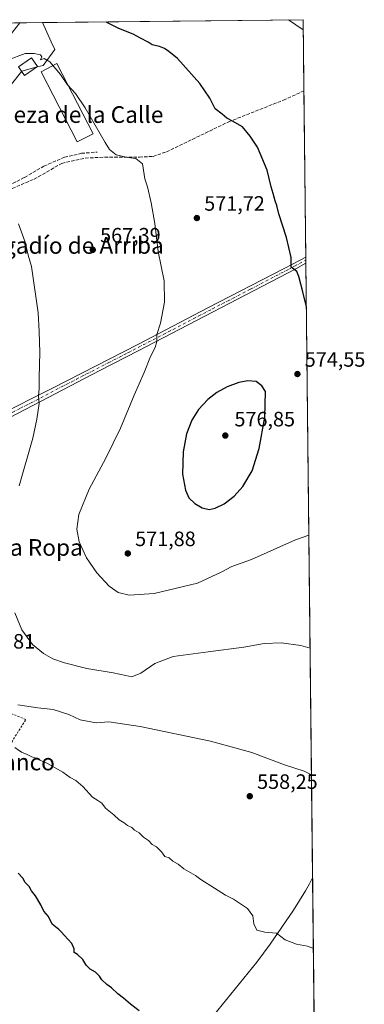
# Model space of a CAD drawing. Units: metres. Extents: x 573337 to 576778, y 4728821 to 4731171.
# Drawn here: x 576612 to 576778, y 4730697 to 4731171 of the extents above; entities that cross this region are included whole.
import ezdxf
from ezdxf.enums import TextEntityAlignment as Align

# ---------------------------------------------------------------- set-up
doc = ezdxf.new("R2010")
doc.units = ezdxf.units.M
doc.header["$MEASUREMENT"] = 0
for name, pattern in [('DGN Style 2', [1.6480167562047852, 0.988810053722871, -0.6592067024819142]), ('DGN Style 3', [2.307223458686699, 1.648016756204785, -0.6592067024819142]), ('DGN Style 4', [2.6384748266838614, 1.318413404963828, -0.6592067024819142, 0.001648016756204785, -0.6592067024819142])]:
    doc.linetypes.add(name, pattern=pattern)
for name, color, linetype, lineweight in [('Alambrada', 7, 'DGN Style 2', 0), ('Comarca CxS', 21, 'Continuous', 0), ('Comunidad Autónoma CxS', 142, 'Continuous', 0), ('Corriente natural lineal', 142, 'Continuous', 13), ('Cultivos herbáceos CxS', 92, 'Continuous', 0), ('Cultivos leñosos CxS', 92, 'Continuous', 0), ('Curva de nivel maestra', 30, 'Continuous', 30), ('Curva de nivel normal', 30, 'Continuous', 0), ('Edificación Cxs', 1, 'Continuous', 13), ('Edificación ligera Cxs', 1, 'Continuous', 0), ('Entidad de ámbito territorial CxS', 92, 'Continuous', 0), ('Estanque Cxs', 5, 'Continuous', 0), ('Municipio CxS', 4, 'Continuous', 0), ('Núcleo urbano CxS', 7, 'Continuous', 0), ('Pista no pavimentada Cxs', 111, 'Continuous', 0), ('Pista no pavimentada eje', 91, 'DGN Style 4', 0), ('Provincia CxS', 1, 'Continuous', 0), ('Punto de cota en terreno', 7, 'Continuous', 0), ('Rótulo de punto de cota en terreno', 7, 'Continuous', 0), ('Senda', 7, 'DGN Style 3', 0), ('Seto lineal', 92, 'DGN Style 3', 0), ('Texto cartográfico', 7, 'Continuous', 0)]:
    doc.layers.add(name, color=color, linetype=linetype, lineweight=lineweight)
doc.styles.add('Style-Arial', font='txt')

# ---------------------------------------------------------------- blocks, each defined once
blk = doc.blocks.new('*U19')
at = {"layer": 'Cultivos herbáceos CxS', "color": 92, "linetype": 'Continuous', "lineweight": 0}
blk.add_polyline3d([(576599.2452999996, 4731129.2919, 566.8463999999949), (576613.0401, 4731146.5363, 568.9551000000065), (576620.5264999997, 4731148.5307, 569.6628999999957), (576623.3865, 4731149.2927, 570.023000000001), (576628.9040999999, 4731156.8827, 571.3080000000045), (576627.2714999998, 4731160.5703, 571.6088000000018), (576623.1187000005, 4731169.950400001, 572.3304999999964), (576748.4299999997, 4731171.310000001, 580.4225000000006), (576754.7856000002, 4730598.548900001, 559.631899999993)], dxfattribs=at)
blk = doc.blocks.new('5PATER')
at = {"layer": 'Cultivos leñosos CxS', "linetype": 'Continuous', "lineweight": 0}
h = blk.add_hatch(color=51, dxfattribs=at)
edge = h.paths.add_edge_path()
edge.add_ellipse((0, 0), major_axis=(-0.1095731443231308, -0.1110710700762829), ratio=0.9994222409660322, start_angle=0, end_angle=360)

msp = doc.modelspace()

# ---------------------------------------------------------------- linework, layer by layer
at = {"layer": 'Alambrada', "color": 7, "linetype": 'DGN Style 2', "lineweight": 0}
msp.add_polyline3d([(576555.4401000004, 4730739.880100001, 546.297200000001), (576575.8201000001, 4730771.6801, 548.6512999999978), (576615.0000999998, 4730834.190099999, 558.7890000000043), (576578.3400999998, 4730849.4001, 560.2966000000015), (576569.7301000003, 4730860.210100001, 560.0411000000023), (576565.8101000004, 4730856.7601, 559.2281999999977), (576550.6001000004, 4730832.950099999, 553.8418999999994), (576517.6901000004, 4730781.720100001, 546.2458000000044), (576522.2301000003, 4730779.370100001, 546.5690000000031), (576523.8000999996, 4730776.550100001, 546.9152999999933), (576524.2701000003, 4730771.530099999, 546.422900000005), (576555.4401000004, 4730739.880100001, 546.297200000001)], dxfattribs=at)
at = {"layer": 'Comarca CxS', "color": 21, "linetype": 'Continuous', "lineweight": 0, "flags": 128}
msp.add_lwpolyline([(573423.2672249402, 4728821.596044978), (573361.9100005542, 4728820.929982672), (573361.6496999991, 4728845.445599998), (573360.4133000008, 4728961.907700002), (573354.9108306961, 4729480.199916412), (573350.9063680271, 4729857.39062517), (573347.3798000007, 4730189.569900001), (573340.3270641697, 4730853.882651342), (573337.350000554, 4731134.29998265), (574517.9791999992, 4731147.109800001), (574737.923772223, 4731149.496118562), (575124.5775535285, 4731153.691311905), (575231.8282494424, 4731154.854977929), (575698.2937409895, 4731159.916071347), (576748.4300005814, 4731171.30998265), (576760.0274323736, 4730126.167681674), (576769.6780739555, 4729256.467050727), (576774.1000005802, 4728857.969982676), (576033.5434470988, 4728849.931124032), (575986.9075999986, 4728849.425), (574549.6557210141, 4728833.823198318), (573607.8157938571, 4728823.599338889), (573428.6697711461, 4728821.654711891)], close=True, dxfattribs=at)
at = {"layer": 'Comunidad Autónoma CxS', "color": 142, "linetype": 'Continuous', "lineweight": 0, "flags": 128}
msp.add_lwpolyline([(573423.2672249402, 4728821.596044978), (573361.9100005542, 4728820.929982672), (573361.6496999991, 4728845.445599998), (573360.4133000008, 4728961.907700002), (573354.9108306961, 4729480.199916412), (573350.9063680271, 4729857.39062517), (573347.3798000007, 4730189.569900001), (573340.3270641697, 4730853.882651342), (573337.350000554, 4731134.29998265), (574517.9791999992, 4731147.109800001), (574737.923772223, 4731149.496118562), (575124.5775535285, 4731153.691311905), (575231.8282494424, 4731154.854977929), (575698.2937409895, 4731159.916071347), (576748.4300005814, 4731171.30998265), (576760.0274323736, 4730126.167681674), (576769.6780739555, 4729256.467050727), (576774.1000005802, 4728857.969982676), (576033.5434470988, 4728849.931124032), (575986.9075999986, 4728849.425), (574549.6557210141, 4728833.823198318), (573607.8157938571, 4728823.599338889), (573428.6697711461, 4728821.654711891)], close=True, dxfattribs=at)
at = {"layer": 'Corriente natural lineal', "color": 142, "linetype": 'Continuous', "lineweight": 13}
msp.add_polyline3d([(576753.0171999997, 4730757.9232, 557.0031000000017), (576751.4501, 4730755.020099999, 556.727899999998), (576749.6401000004, 4730751.6601, 556.4551000000065), (576743.8800999997, 4730742.450099999, 555.8775000000023), (576732.6401000004, 4730725.940099999, 554.7302000000054), (576726.2100999998, 4730717.4101, 554.0323000000062), (576707.3501000004, 4730694.170100001, 552.4423999999999), (576687.8201000001, 4730669.670100001, 550.3383999999933)], dxfattribs=at)
at = {"layer": 'Cultivos herbáceos CxS', "color": 92, "linetype": 'Continuous', "lineweight": 0, "extrusion": (-0.0644333934942537, -0.0006991395439570905, 0.9979217649729425), "elevation": -39890.39124380928, "flags": 128}
msp.add_lwpolyline([(-4724635.136974439, 626653.9925319093), (-4724635.136974439, 626779.5721925058)], dxfattribs=at)
at = {"layer": 'Cultivos herbáceos CxS', "color": 92, "linetype": 'Continuous', "lineweight": 0, "extrusion": (0.0005593939146310002, -0.0504141085475739, 0.9987282436868409), "elevation": -237615.4700734711, "flags": 128}
msp.add_lwpolyline([(629206.6768261329, 4718501.764245092), (629206.676826133, 4718467.426765241)], dxfattribs=at)
at = {"layer": 'Cultivos herbáceos CxS', "color": 92, "linetype": 'Continuous', "lineweight": 0, "extrusion": (0.000440055775201694, -0.03965122932637644, 0.9992134838781059), "elevation": -186763.361092258, "flags": 128}
msp.add_lwpolyline([(629216.9877191926, 4720752.317220689), (629216.9877191928, 4720672.190969894)], dxfattribs=at)
at = {"layer": 'Cultivos herbáceos CxS', "color": 92, "linetype": 'Continuous', "lineweight": 0, "extrusion": (0.0001165948866839659, -0.01059882857867051, 0.9999438240413271), "elevation": -49500.93397921681, "flags": 128}
msp.add_lwpolyline([(576749.6279735271, 4730798.033043156), (576749.6444753809, 4730796.533058903)], dxfattribs=at)
at = {"layer": 'Cultivos herbáceos CxS', "color": 92, "linetype": 'Continuous', "lineweight": 0, "extrusion": (0.0001173795802651825, -0.01060234606996417, 0.9999437866599538), "elevation": -49517.1228753207, "flags": 128}
msp.add_lwpolyline([(576749.643970812, 4730796.363699364), (576749.660572678, 4730794.864215083)], dxfattribs=at)
at = {"layer": 'Cultivos herbáceos CxS', "color": 92, "linetype": 'Continuous', "lineweight": 0, "extrusion": (0.0006912337056802002, -0.06229257173192133, 0.9980576925724223), "elevation": -293736.4849232772, "flags": 128}
msp.add_lwpolyline([(629209.4528200924, 4715222.847927665), (629209.4528200924, 4714926.216051819)], dxfattribs=at)
at = {"layer": 'Cultivos herbáceos CxS', "color": 92, "linetype": 'Continuous', "lineweight": 0, "extrusion": (-0.0001829841586537333, 0.01649023024691557, 0.999864010164983), "elevation": 78462.67808364343, "flags": 128}
msp.add_lwpolyline([(-629209.2268935986, -4723415.52669738), (-629209.2268935987, -4723256.120908019)], dxfattribs=at)
at = {"layer": 'Cultivos herbáceos CxS', "color": 92, "linetype": 'Continuous', "lineweight": 0}
msp.add_polyline3d([(576599.2452999996, 4731129.2919, 566.8463999999949), (576613.0401, 4731146.5363, 568.9551000000065), (576620.5264999997, 4731148.5307, 569.6628999999957), (576623.3865, 4731149.2927, 570.023000000001), (576628.9040999999, 4731156.8827, 571.3080000000045), (576627.2714999998, 4731160.5703, 571.6088000000018), (576623.1187000005, 4731169.9505, 572.3304999999964)], dxfattribs=at)
at = {"layer": 'Curva de nivel maestra', "color": 30, "linetype": 'Continuous', "lineweight": 30, "flags": 128}
for points, elevation in [([(576749.9603000004, 4731033.403200001), (576749.8700000001, 4731033.630100001), (576748.3499999996, 4731040.280099999), (576746.4299999997, 4731047.690099999), (576745.3700000001, 4731049.960100001), (576742.7100000001, 4731052.050100001), (576742.6799999997, 4731056.7401), (576740.5300000003, 4731066.420100001), (576736.7300000004, 4731077.7501), (576735.8399999999, 4731081.7501), (576734.9500000002, 4731084.120100001), (576734.0599999996, 4731087.5801), (576733.0800000001, 4731090.790100001), (576731.0899999999, 4731098.7501), (576726.5, 4731109.920100001), (576722.9000000004, 4731115.190099999), (576719.3399999999, 4731119.710100001), (576714.4699999997, 4731122.380100001), (576711.75, 4731123.9001), (576709.5, 4731125.800100001), (576706.0599999996, 4731128.4301), (576703.6100000005, 4731133.5601), (576698.75, 4731140.600099999), (576687.9699999997, 4731152.600099999), (576683.79, 4731155.940099999), (576681.8200000003, 4731157.420100001), (576679.4000000004, 4731158.420100001), (576675.8799999999, 4731159.2501), (576673.8300000001, 4731160.520099999), (576670.2699999996, 4731162.340100001), (576666.7199999997, 4731164.380100001), (576659.7199999997, 4731167.050100001), (576654.0599999996, 4731169.9801), (576653.6971000005, 4731170.282099999)], 575), ([(576703.2100000001, 4730935.460100001), (576706.1900000004, 4730935.970100001), (576710.5199999996, 4730938.0801), (576715.2599999999, 4730941.7601), (576719.4500000002, 4730946.4301), (576723.9000000004, 4730953.9901), (576727.2800000003, 4730964.690099999), (576730.0899999999, 4730979.9301), (576730.3099999996, 4730992.2401), (576728.5199999996, 4730994.9301), (576725.7800000003, 4730996.960100001), (576721.8300000001, 4730997.4001), (576717.5, 4730996.630100001), (576711.9800000004, 4730994.540100001), (576706.9299999997, 4730991.7401), (576702.6299999999, 4730988.380100001), (576698.1500000004, 4730983.620100001), (576694.8499999996, 4730978.4101), (576692.2999999998, 4730971.790100001), (576690.6900000004, 4730963.140100001), (576690.4699999997, 4730952.440099999), (576691.8300000001, 4730944.720100001), (576693.4800000004, 4730941.0801), (576696.2999999998, 4730938.2301), (576699.8799999999, 4730936.140100001), (576703.2100000001, 4730935.460100001)], 575), ([(576669.5999999996, 4730693.880100001), (576665.4100000003, 4730697.140100001), (576662.0199999996, 4730700.0601), (576659.3499999996, 4730702.030099999), (576656.1900000004, 4730704.960100001), (576653.9699999997, 4730706.540100001), (576651.5599999996, 4730708.840100001), (576650.3899999997, 4730710.6601), (576648.54, 4730712.4801), (576645.9800000004, 4730713.920100001), (576643.9800000004, 4730715.920100001), (576642.3899999997, 4730718.600099999), (576639.9600000001, 4730721.0001), (576638.2400000002, 4730722.0001), (576638.3399999999, 4730723.780099999), (576637.2000000002, 4730726.350099999), (576633.5599999996, 4730730.170100001), (576632.0599999996, 4730732.0001), (576630.9199999999, 4730733.030099999), (576627.6600000003, 4730735.600099999), (576625.9900000002, 4730739.280099999), (576623.7000000002, 4730741.940099999), (576622.2000000002, 4730744.9901), (576619.7100000001, 4730749.2501), (576617.7100000001, 4730751.780099999), (576616.6200000001, 4730753.780099999), (576614.7000000002, 4730755.780099999), (576613.5999999996, 4730757.7301), (576611.2999999998, 4730760.220100001)], 550)]:
    msp.add_lwpolyline(points, dxfattribs=dict(at, elevation=elevation))
at = {"layer": 'Curva de nivel normal', "color": 30, "linetype": 'Continuous', "lineweight": 0, "flags": 128}
for points, elevation in [([(576741.4885999998, 4731171.2347), (576748.4841999998, 4731166.422300001)], 580), ([(576751.1853, 4730923.005200001), (576744.7599999999, 4730920.7301), (576723.6399999997, 4730911.360099999), (576714.1600000003, 4730907.850099999), (576708.9500000002, 4730905.2601), (576697.6799999997, 4730899.8301), (576676.7300000004, 4730894.890100001), (576664.7699999996, 4730894.100099999), (576659.4500000002, 4730895.4101), (576655.1500000004, 4730898.420100001), (576649.2599999999, 4730904.860099999), (576644.1500000004, 4730912.0801), (576640.7300000004, 4730919.7401), (576639.5499999998, 4730925.840100001), (576640.4600000001, 4730932.9301), (576645.4900000002, 4730945.220100001), (576653.4500000002, 4730960.0601), (576660.5499999998, 4730974.540100001), (576667.1799999997, 4730990.4301), (576672.04, 4731001.4301), (576674.9699999997, 4731009.090100001), (576677.2400000002, 4731013.4901), (576678, 4731016.300100001), (576678.0199999996, 4731019.620100001), (576679.7999999998, 4731025.0601), (576681.6900000004, 4731035.290100001), (576681.6299999999, 4731045.5601), (576678.6600000003, 4731059.700099999), (576677.0199999996, 4731073.0701), (576675.4000000004, 4731083.170100001), (576673.54, 4731090.7501), (576672.2699999996, 4731094.590100001), (576671.6399999997, 4731098.9001), (576671.1200000001, 4731101.9001), (576668, 4731104.380100001), (576664.1799999997, 4731104.960100001), (576658.5499999998, 4731106.140100001), (576655.3600000005, 4731108.7601), (576653.1399999997, 4731112.110099999), (576643.5800000001, 4731128.800100001), (576638.9600000001, 4731135.8101), (576635.0199999996, 4731139.860099999), (576631.7400000002, 4731144.950099999), (576626.6200000001, 4731151.0801), (576623.7800000003, 4731152.640100001), (576622.1299999999, 4731152.050100001), (576622.7400000002, 4731153.4801), (576622.0599999996, 4731154.420100001), (576619.0999999996, 4731155.0101), (576614.75, 4731154.9901), (576606.1399999997, 4731151.800100001)], 570), ([(576611.8600000005, 4730946.7401), (576618.3600000005, 4730969.700099999), (576620.25, 4730978.8201), (576621.4199999999, 4730986.450099999), (576621.1500000004, 4730990.090100001), (576621.4100000003, 4730993.6501), (576621.3899999997, 4730998.9901), (576621.7400000002, 4731010.9801), (576621.3799999999, 4731021.090100001), (576620.9500000002, 4731030.1501), (576617.8099999996, 4731052.370100001), (576616.1799999997, 4731057.8101), (576614.6799999997, 4731064.1501), (576611.5599999996, 4731072.940099999)], 565), ([(576751.7884999998, 4730868.644900001), (576747.3099999996, 4730869.9101), (576737.9600000001, 4730871.100099999), (576729.7599999999, 4730870.7601), (576719.9699999997, 4730869.110099999), (576702.7199999997, 4730866.7601), (576685.8799999999, 4730864.640100001), (576677.1200000001, 4730861.270099999), (576670.3399999999, 4730856.470100001), (576666.0999999996, 4730854.7401), (576663.1100000005, 4730855.470100001), (576657, 4730856.7301), (576644.4199999999, 4730858.7401), (576633.6299999999, 4730861.5001), (576627.9400000004, 4730863.5001), (576623.5099999999, 4730865.970100001), (576618.25, 4730870.420100001), (576613.1600000003, 4730877.440099999), (576609.7000000002, 4730885.630100001)], 565), ([(576611.1699999999, 4730841.350099999), (576620.8200000003, 4730839.880100001), (576628.2300000004, 4730839.120100001), (576635.7100000001, 4730836.640100001), (576641.0999999996, 4730834.0801), (576648.8700000001, 4730832.640100001), (576654.9199999999, 4730833.120100001), (576670.0099999999, 4730830.920100001), (576703.8799999999, 4730823.8201), (576723.7000000002, 4730818.3101), (576739.4800000004, 4730812.420100001), (576748.8799999999, 4730809.280099999), (576752.4655999999, 4730807.627400001)], 560), ([(576609.75, 4730820.8201), (576613, 4730818.4301), (576615.7100000001, 4730817.3101), (576617.8700000001, 4730816.1801), (576620.0499999998, 4730815.540100001), (576622.2100000001, 4730814.440099999), (576625.4900000002, 4730813.0801), (576632.8700000001, 4730808.800100001), (576636.3399999999, 4730806.2601), (576639.1100000005, 4730804.880100001), (576642.3799999999, 4730802.0101), (576647.04, 4730796.8201), (576649.5899999999, 4730795.2401), (576651.5899999999, 4730793.860099999), (576653.4000000004, 4730791.540100001), (576657.2999999998, 4730788.370100001), (576659.9400000004, 4730785.960100001), (576662.2800000003, 4730784.440099999), (576664.0199999996, 4730783.1501), (576665.9699999997, 4730782.130100001), (576667.2699999996, 4730780.890100001), (576669.6200000001, 4730779.5701), (576671.5899999999, 4730777.540100001), (576674.0499999998, 4730776.0001), (576675.8200000003, 4730774.030099999), (576677.9299999997, 4730772.9101), (576680.2999999998, 4730770.5101), (576681.9800000004, 4730768.2601), (576683.9600000001, 4730767.6501), (576685.75, 4730765.9801), (576688.3399999999, 4730764.470100001), (576690.9699999997, 4730762.2501), (576696.6799999997, 4730759.120100001), (576699.1600000003, 4730757.120100001), (576705.8300000001, 4730753.040100001), (576711.0499999998, 4730749.640100001), (576714.8799999999, 4730747.640100001), (576721.6200000001, 4730743.2501), (576724.2000000002, 4730739.620100001), (576724.7000000002, 4730735.880100001), (576726.2199999997, 4730732.790100001), (576730.0099999999, 4730731.7301), (576735.5999999996, 4730731.3301), (576739.7599999999, 4730728.1601), (576745.2999999998, 4730725.9901), (576750.4800000004, 4730725.0801), (576753.3936000001, 4730723.993899999)], 555)]:
    msp.add_lwpolyline(points, dxfattribs=dict(at, elevation=elevation))
at = {"layer": 'Edificación Cxs', "color": 1, "linetype": 'Continuous', "lineweight": 13, "elevation": 575.8491000000067, "flags": 128}
msp.add_lwpolyline([(576612.0729, 4731169.830700001), (576606.7701000003, 4731163.0101), (576604.4700999996, 4731164.800100001), (576603.3201000001, 4731163.3301), (576595.1951000001, 4731169.647500001)], close=True, dxfattribs=at)
at = {"layer": 'Edificación ligera Cxs', "color": 1, "linetype": 'Continuous', "lineweight": 0}
msp.add_polyline3d([(576647.3487999998, 4731116.4047, 570.540599999993), (576639.7293999996, 4731112.487600001, 570.2100000000064), (576622.3727000002, 4731146.248500001, 570.686400000006), (576629.9921000004, 4731150.1656, 571.7048000000068), (576647.3487999998, 4731116.4047, 570.540599999993)], dxfattribs=at)
msp.add_3dface([(576647.3487999998, 4731116.4047, 571.7048000000068), (576639.7293999996, 4731112.487600001, 571.7048000000068), (576622.3727000002, 4731146.248500001, 571.7048000000068), (576629.9921000004, 4731150.1656, 571.7048000000068)], dxfattribs=at)
at = {"layer": 'Entidad de ámbito territorial CxS', "color": 92, "linetype": 'Continuous', "lineweight": 0, "flags": 128}
msp.add_lwpolyline([(575698.2937409895, 4731159.916071347), (576748.4300005814, 4731171.30998265), (576760.0274323736, 4730126.167681674)], dxfattribs=at)
at = {"layer": 'Estanque Cxs', "color": 5, "linetype": 'Continuous', "lineweight": 0}
msp.add_polyline3d([(576620.6201, 4731148.770099999, 569.7020000000048), (576614.3000999996, 4731144.420100001, 569.0672999999952), (576611.4501, 4731148.5701, 569.3441000000021), (576617.7701000003, 4731152.920100001, 570.1512999999978), (576620.6201, 4731148.770099999, 569.7020000000048)], dxfattribs=at)
msp.add_3dface([(576620.6201, 4731148.770099999, 569.7020000000048), (576614.3000999996, 4731144.420100001, 569.0672999999952), (576611.4501, 4731148.5701, 569.3441000000021), (576617.7701000003, 4731152.920100001, 570.1512999999978)], dxfattribs=at)
at = {"layer": 'Municipio CxS', "color": 4, "linetype": 'Continuous', "lineweight": 0, "flags": 128}
msp.add_lwpolyline([(573423.2672249402, 4728821.596044978), (573361.9100005542, 4728820.929982672), (573361.6496999991, 4728845.445599998), (573360.4133000008, 4728961.907700002), (573354.9108306961, 4729480.199916412), (573350.9063680271, 4729857.39062517), (573347.3798000007, 4730189.569900001), (573340.3270641697, 4730853.882651342), (573337.350000554, 4731134.29998265), (574517.9791999992, 4731147.109800001), (574737.923772223, 4731149.496118562), (575124.5775535285, 4731153.691311905), (575231.8282494424, 4731154.854977929), (575698.2937409895, 4731159.916071347), (576748.4300005814, 4731171.30998265), (576760.0274323736, 4730126.167681674), (576769.6780739555, 4729256.467050727), (576774.1000005802, 4728857.969982676), (576033.5434470988, 4728849.931124032), (575986.9075999986, 4728849.425), (574549.6557210141, 4728833.823198318), (573607.8157938571, 4728823.599338889), (573428.6697711461, 4728821.654711891)], close=True, dxfattribs=at)
at = {"layer": 'Núcleo urbano CxS', "color": 7, "linetype": 'Continuous', "lineweight": 0, "extrusion": (-0.02796899507771186, -0.0003033420230945775, 0.9996087451087852), "elevation": -16990.62526005097, "flags": 128}
msp.add_lwpolyline([(-4724638.228721193, 627658.1084477003), (-4724638.228721194, 627669.1593210442)], dxfattribs=at)
at = {"layer": 'Núcleo urbano CxS', "color": 7, "linetype": 'Continuous', "lineweight": 0}
for points in [[(576569.0097000003, 4731169.363299999, 568.5858000000007), (576623.1187000005, 4731169.950400001, 572.3304999999964), (576627.2714999998, 4731160.5703, 571.6088000000018), (576628.9040999999, 4731156.8827, 571.3080000000045), (576623.3865, 4731149.2927, 570.023000000001), (576620.5264999997, 4731148.5307, 569.6628999999957), (576613.0401, 4731146.5363, 568.9551000000065), (576599.2452999996, 4731129.2919, 566.8463999999949)], [(576599.2452999996, 4731129.2919, 566.8463999999949), (576613.0401, 4731146.5363, 568.9551000000065), (576620.5264999997, 4731148.5307, 569.6628999999957), (576623.3865, 4731149.2927, 570.023000000001), (576628.9040999999, 4731156.8827, 571.3080000000045), (576627.2714999998, 4731160.5703, 571.6088000000018), (576623.1187000005, 4731169.9505, 572.3304999999964)]]:
    msp.add_polyline3d(points, dxfattribs=at)
at = {"layer": 'Pista no pavimentada Cxs', "color": 111, "linetype": 'Continuous', "lineweight": 0, "extrusion": (0.0003350455321247118, -0.03092109471252542, 0.9995217724723512), "elevation": -145520.83004408, "flags": 128}
msp.add_lwpolyline([(627976.2049230383, 4722288.648613183), (627976.2049230381, 4722285.647601944)], dxfattribs=at)
at = {"layer": 'Pista no pavimentada Cxs', "color": 111, "linetype": 'Continuous', "lineweight": 0}
for points in [[(576512.6980999997, 4730965.0441, 559.255799999999), (576512.7001, 4730965.040100001, 559.2522999999928), (576516.8101000004, 4730957.960100001, 556.6508999999933), (576523.9501, 4730951.020099999, 558.504700000005), (576530.5100999996, 4730948.0101, 558.9152000000031), (576535.7200999996, 4730947.620100001, 557.5622000000003), (576541.6700999998, 4730949.2501, 557.4692000000068), (576574.9901000002, 4730966.530099999, 560.6812999999966), (576596.9401000004, 4730978.120100001, 562.8459000000003), (576600.6401000004, 4730980.100099999, 563.244399999996), (576628.1601, 4730994.0601, 565.8619999999937), (576668.9200999998, 4731014.9101, 569.5194999999949), (576702.6700999998, 4731032.440099999, 572.0630999999995), (576739.4001000002, 4731051.5001, 574.9223999999958), (576743.6501000002, 4731053.710100001, 575.2378999999928), (576749.6993000006, 4731056.960100001, 575.6682000000001)], [(576600.6401000004, 4730980.100099999, 563.244399999996), (576628.1601, 4730994.0601, 565.8619999999937), (576668.9200999998, 4731014.9101, 569.5194999999949), (576702.6700999998, 4731032.440099999, 572.0630999999995), (576739.4001000002, 4731051.5001, 574.9223999999958), (576743.6501000002, 4731053.710100001, 575.2378999999928), (576749.7001, 4731056.960100001, 575.6682000000001), (576749.7322000006, 4731053.961200001, 575.5755000000064), (576749.7301000003, 4731053.960100001, 575.5752999999969), (576744.8901000004, 4731051.360099999, 575.2440999999963), (576669.0800999999, 4731011.860099999, 569.5938000000025), (576650.6601, 4731002.290100001, 568.0464000000065), (576596.8101000004, 4730974.2401, 562.8938999999956)], [(576749.7318000002, 4731053.960700001, 575.5754000000015), (576744.8901000004, 4731051.360099999, 575.2440999999963), (576669.0800999999, 4731011.860099999, 569.5938000000025), (576650.6601, 4731002.290100001, 568.0464000000065), (576596.8101000004, 4730974.2401, 562.8938999999956), (576576.5601000004, 4730963.540100001, 560.7945999999939), (576542.9001000002, 4730946.090100001, 557.4567999999999), (576536.0500999996, 4730944.220100001, 558.5872999999992), (576529.6601, 4730944.690099999, 561.4716999999946), (576522.0201000003, 4730948.200099999, 557.9226999999955), (576514.4600999998, 4730955.540100001, 556.9133000000002)]]:
    msp.add_polyline3d(points, dxfattribs=at)
at = {"layer": 'Pista no pavimentada eje', "color": 91, "linetype": 'DGN Style 4', "lineweight": 0}
msp.add_polyline3d([(576598.7251000004, 4730977.170100001, 563.0877000000038), (576612.4851000002, 4730984.1501, 564.3888000000006), (576639.4101, 4730998.175100001, 566.8794000000053), (576654.9660999998, 4731006.1325, 568.3567999999941), (576664.1760999998, 4731010.917500001, 569.2271999999939), (576669.0000999998, 4731013.3851, 569.5638999999937), (576685.8750999998, 4731022.1501, 570.7645000000048), (576704.8274999997, 4731032.0251, 572.2296999999963), (576723.1924999999, 4731041.5551, 573.7179000000033), (576742.1451000003, 4731051.4301, 575.1049000000058), (576744.2701000003, 4731052.5351, 575.272100000002), (576749.7154999999, 4731055.460300001, 575.6218999999984)], dxfattribs=at)
at = {"layer": 'Provincia CxS', "color": 1, "linetype": 'Continuous', "lineweight": 0, "flags": 128}
msp.add_lwpolyline([(573423.2672249402, 4728821.596044978), (573361.9100005542, 4728820.929982672), (573361.6496999991, 4728845.445599998), (573360.4133000008, 4728961.907700002), (573354.9108306961, 4729480.199916412), (573350.9063680271, 4729857.39062517), (573347.3798000007, 4730189.569900001), (573340.3270641697, 4730853.882651342), (573337.350000554, 4731134.29998265), (574517.9791999992, 4731147.109800001), (574737.923772223, 4731149.496118562), (575124.5775535285, 4731153.691311905), (575231.8282494424, 4731154.854977929), (575698.2937409895, 4731159.916071347), (576748.4300005814, 4731171.30998265), (576760.0274323736, 4730126.167681674), (576769.6780739555, 4729256.467050727), (576774.1000005802, 4728857.969982676), (576033.5434470988, 4728849.931124032), (575986.9075999986, 4728849.425), (574549.6557210141, 4728833.823198318), (573607.8157938571, 4728823.599338889), (573428.6697711461, 4728821.654711891)], close=True, dxfattribs=at)
at = {"layer": 'Senda', "color": 7, "linetype": 'DGN Style 3', "lineweight": 0}
msp.add_polyline3d([(576562.6639, 4731081.716700001, 564.4470000000001), (576572.8004999999, 4731081.3113, 566.5296999999991), (576586.2943000002, 4731083.3751, 567.4472999999998), (576597.2478999998, 4731085.915100001, 567.1031999999977), (576608.5192999998, 4731090.042500001, 570.8224000000046), (576618.9967, 4731094.487500001, 571.7461000000039), (576632.3317, 4731102.1077, 571.2084000000032), (576643.6031, 4731104.647700001, 570.667100000006), (576652.9693, 4731105.1239, 570.0724000000046), (576669.6381000001, 4731105.1239, 571.0384000000049), (576676.3057000004, 4731105.441299999, 571.6440000000002), (576682.6557, 4731107.663899999, 572.3322999999946), (576712.6595000001, 4731122.110099999, 575.0690000000031), (576739.0120999999, 4731132.5877, 577.8816999999982), (576748.8104999998, 4731137.018300001, 578.6907000000066)], dxfattribs=at)
at = {"layer": 'Seto lineal', "color": 92, "linetype": 'DGN Style 3', "lineweight": 0}
msp.add_polyline3d([(576558.6001000004, 4731084.300100001, 563.6848000000027), (576562.6700999998, 4731083.300100001, 564.934699999998), (576567.1401000004, 4731083.0101, 567.0013999999937), (576586.4801000003, 4731085.140100001, 567.7253000000055), (576598.2100999998, 4731088.1501, 568.1649999999936), (576606.6101000002, 4731091.3201, 570.0760000000009), (576614.4200999998, 4731095.340100001, 572.0124999999971), (576623.7100999998, 4731100.790100001, 571.8715999999986), (576633.5701000001, 4731105.050100001, 571.1055000000051), (576641.7801000001, 4731106.940099999, 571.5865999999951), (576649.3601000002, 4731107.550100001, 571.7608000000037)], dxfattribs=at)

# ---------------------------------------------------------------- block references
at = {"layer": 'Cultivos herbáceos CxS', "color": 92, "linetype": 'Continuous', "lineweight": 0}
msp.add_blockref('*U19', (0, 0), dxfattribs=at)
at = {"layer": 'Punto de cota en terreno', "color": 7, "linetype": 'Continuous', "lineweight": 0, "xscale": 10, "yscale": 10, "zscale": 10}
for p in [(576697.3300000001, 4731075.77, 571.7200000000012), (576647.2300000004, 4731060.460000001, 567.3899999999994), (576745.7100000001, 4731000.630000001, 574.5500000000029), (576711, 4730971, 576.8500000000058), (576664.0899999999, 4730914.220000001, 571.8800000000047), (576722.7800000003, 4730797.279999999, 558.25)]:
    msp.add_blockref('5PATER', p, dxfattribs=at)

# ---------------------------------------------------------------- texts
at = {"layer": 'Rótulo de punto de cota en terreno', "color": 7, "linetype": 'Continuous', "lineweight": 0, "style": 'Style-Arial'}
for s, p in [('571,72', (576700.8578000005, 4731079.297800001)), ('567,39', (576650.7577999998, 4731063.9878)), ('574,55', (576749.2378000002, 4731004.1578)), ('576,85', (576715.4096999997, 4730975.409700001)), ('571,88', (576667.6178000001, 4730917.7478)), ('561,81', (576590.3477999996, 4730868.397800001)), ('558,25', (576726.3077999996, 4730800.807800001))]:
    msp.add_text(s, height=7.000000000000002, dxfattribs=at).set_placement(p)
at = {"layer": 'Texto cartográfico', "color": 7, "linetype": 'Continuous', "lineweight": 0, "style": 'Style-Arial'}
for s, p in [('Pieza de la Calle', (576640.2091292684, 4731125.600149999)), ('Regadío de Arriba', (576636.2372865857, 4731062.56015)), ('Alto de la Ropa', (576604.3004695122, 4730917.100149999)), ('El Barranco', (576599.6371231707, 4730813.73015))]:
    msp.add_text(s, height=8, dxfattribs=at).set_placement(p, align=Align.MIDDLE_CENTER)

doc.saveas('drawing.dxf')
